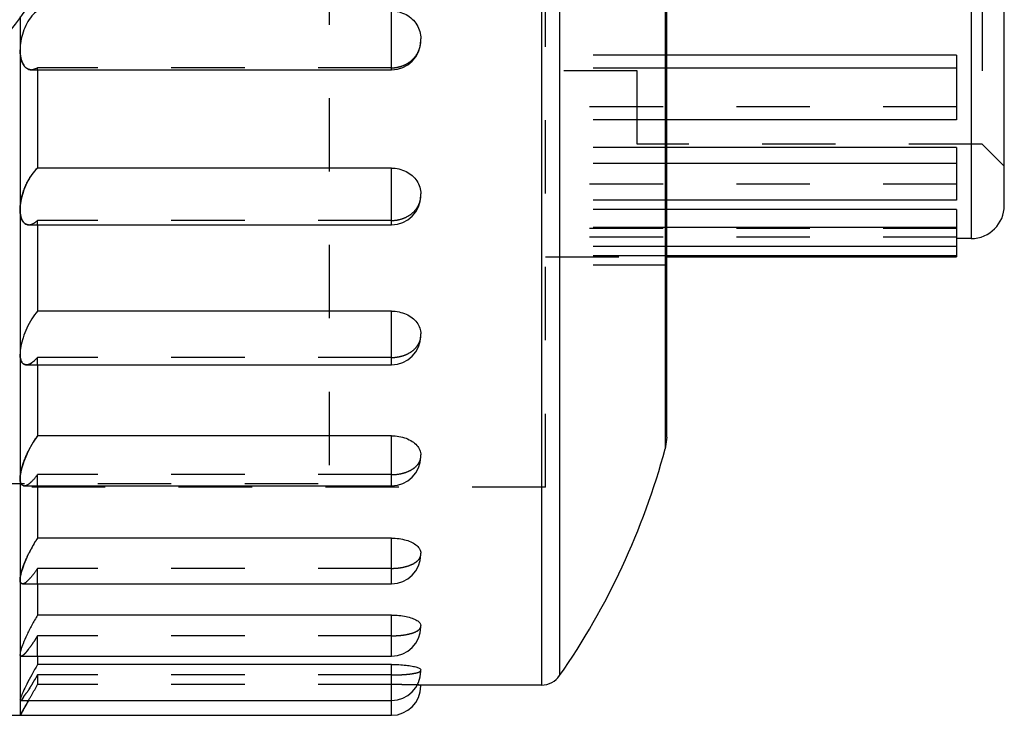
# Model space of a CAD drawing. Extents: x 2.5 to 16.2, y 2 to 10.4.
# Drawn here: x 5 to 6.4, y 6.8 to 7.8 of the extents above; entities that cross this region are included whole.
import ezdxf

# ---------------------------------------------------------------- set-up
doc = ezdxf.new("R2010")
doc.units = 0
doc.header["$LTSCALE"] = 0.935
doc.linetypes.add('HIDDEN', pattern=[0.2, 0.1, -0.1])
doc.layers.get('0').update_dxf_attribs({"linetype": 'CONTINUOUS'})
doc.layers.add('DEFAULT_2', color=8, linetype='HIDDEN')

msp = doc.modelspace()

# ---------------------------------------------------------------- linework, layer by layer
at = {"color": 7, "linetype": 'CONTINUOUS'}
for p, q in [((5.7424, 9.5559), (5.7424, 6.8809)), ((5.767, 9.543), (5.767, 6.8938)), ((5.9108, 9.2337), (5.9108, 7.2031)), ((5.9129, 7.2188), (5.9129, 9.2181)), ((6.3279, 8.9472), (6.3279, 7.4897)), ((6.3729, 7.5347), (6.3729, 8.9022)), ((5.5379, 7.7197), (5.5379, 7.7999)), ((5.0319, 7.7923), (5.0319, 6.8397)), ((5.5779, 7.7597), (5.5779, 7.7621)), ((6.3079, 7.7397), (5.9129, 7.7397)), ((6.3079, 7.7397), (6.3079, 7.6513)), ((5.0473, 7.7197), (5.5379, 7.7197)), ((5.0557, 7.7197), (5.0557, 7.5857)), ((6.3079, 7.722), (5.9129, 7.722)), ((6.3079, 7.6513), (5.9129, 7.6513)), ((6.3079, 7.6138), (5.9129, 7.6138)), ((6.3079, 7.6138), (6.3079, 7.5421)), ((5.5379, 7.5857), (5.0557, 7.5857)), ((5.5379, 7.5084), (5.5379, 7.5857)), ((6.3079, 7.5921), (5.9129, 7.5921)), ((5.5779, 7.5484), (5.5779, 7.5508)), ((6.3079, 7.5421), (5.9129, 7.5421)), ((6.3079, 7.5291), (5.9129, 7.5291)), ((6.3079, 7.5291), (6.3079, 7.4647)), ((5.0437, 7.5084), (5.5379, 7.5084)), ((5.0557, 7.5084), (5.0557, 7.3907)), ((6.3079, 7.5049), (5.9129, 7.5049)), ((6.3279, 7.4897), (6.3079, 7.4897)), ((6.3079, 7.479), (5.9129, 7.479)), ((6.3079, 7.4663), (5.9129, 7.4663)), ((5.9129, 7.4647), (6.3079, 7.4647)), ((5.5379, 7.3907), (5.0557, 7.3907)), ((5.5379, 7.3174), (5.5379, 7.3907)), ((5.5779, 7.3574), (5.5779, 7.3596)), ((5.0403, 7.3174), (5.5379, 7.3174)), ((5.0557, 7.3174), (5.0557, 7.2208)), ((5.5379, 7.2208), (5.0557, 7.2208)), ((5.5379, 7.1526), (5.5379, 7.2208)), ((5.9129, 7.2188), (5.9108, 7.2031)), ((5.5779, 7.1926), (5.5779, 7.1946)), ((5.0375, 7.1526), (5.5379, 7.1526)), ((5.0557, 7.1526), (5.0557, 7.0813)), ((5.5379, 7.0813), (5.0557, 7.0813)), ((5.5379, 7.0189), (5.5379, 7.0813)), ((5.5779, 7.0589), (5.5779, 7.0607)), ((5.0352, 7.0189), (5.5379, 7.0189)), ((5.0557, 7.0189), (5.0557, 6.9763)), ((5.5379, 6.9763), (5.0557, 6.9763)), ((5.5379, 6.9203), (5.5379, 6.9763)), ((5.5779, 6.9603), (5.5779, 6.962)), ((5.0335, 6.9203), (5.5379, 6.9203)), ((5.0557, 6.9203), (5.0557, 6.909)), ((5.5379, 6.909), (5.0557, 6.909)), ((5.5379, 6.8397), (5.5379, 6.909)), ((5.5779, 6.9), (5.5779, 6.9015)), ((5.7424, 6.8809), (5.5779, 6.8809)), ((5.5779, 6.8797), (5.5779, 6.8809)), ((5.0325, 6.86), (5.5379, 6.86)), ((4.9679, 6.8397), (5.5379, 6.8397))]:
    msp.add_line(p, q, dxfattribs=at)
msp.add_circle((4.4529, 8.2184), 0.66, dxfattribs=at)
for centre, radius, start, end in [((4.4529, 8.2184), 0.72, 303.7836, 326.2164), ((5.5379, 7.7597), 0.04, 270, 360), ((5.5379, 7.5484), 0.04, 270, 360), ((6.3279, 7.5347), 0.045, 270, 360), ((5.5379, 7.3574), 0.04, 270, 360), ((5.5379, 7.1926), 0.04, 270, 360), ((4.9455, 7.4639), 1, 325.2417, 344.881), ((5.5379, 7.0589), 0.04, 270, 360), ((5.5379, 6.9603), 0.04, 270, 360), ((5.5379, 6.9), 0.04, 270, 360), ((5.7424, 6.9109), 0.03, 270, 325.2417), ((5.5379, 6.8797), 0.04, 270, 360)]:
    msp.add_arc(centre, radius, start, end, dxfattribs=at)
for points, knots in [([(5.0557, 7.7999), (5.0527, 7.7982), (5.047, 7.793), (5.0405, 7.7829), (5.0356, 7.7712), (5.0327, 7.759), (5.0319, 7.7508), (5.0319, 7.7469)], [0, 0, 0, 0, 0.173533, 0.377414, 0.593371, 0.80433, 1, 1, 1, 1]), ([(5.5379, 7.7999), (5.5414, 7.7999), (5.5483, 7.7991), (5.558, 7.7953), (5.5664, 7.7893), (5.5729, 7.7814), (5.577, 7.7721), (5.5779, 7.7654), (5.5779, 7.7621)], [0, 0, 0, 0, 0.16923, 0.339648, 0.506792, 0.672675, 0.839326, 1, 1, 1, 1]), ([(5.0319, 7.7469), (5.0319, 7.7433), (5.0325, 7.7366), (5.0352, 7.7278), (5.0401, 7.7213), (5.045, 7.7198), (5.0473, 7.7197)], [0, 0, 0, 0, 0.312357, 0.580473, 0.805383, 1, 1, 1, 1]), ([(5.0557, 7.5857), (5.0527, 7.5832), (5.0471, 7.5767), (5.0406, 7.5654), (5.0357, 7.553), (5.0327, 7.5408), (5.0319, 7.5328), (5.0319, 7.529)], [0, 0, 0, 0, 0.188607, 0.402932, 0.620046, 0.822188, 1, 1, 1, 1]), ([(5.5379, 7.5857), (5.5414, 7.5857), (5.5482, 7.5849), (5.5579, 7.5815), (5.5663, 7.5759), (5.5728, 7.5686), (5.577, 7.56), (5.5779, 7.5538), (5.5779, 7.5508)], [0, 0, 0, 0, 0.17535, 0.350471, 0.519576, 0.684063, 0.845994, 1, 1, 1, 1]), ([(5.0319, 7.529), (5.0319, 7.5259), (5.0324, 7.5201), (5.0351, 7.5126), (5.0397, 7.5088), (5.0426, 7.5084), (5.0435, 7.5084)], [0, 0, 0, 0, 0.365656, 0.658016, 0.897893, 1, 1, 1, 1]), ([(5.0557, 7.3907), (5.0528, 7.3874), (5.0473, 7.38), (5.0407, 7.3677), (5.0358, 7.355), (5.0328, 7.3431), (5.0319, 7.3356), (5.0319, 7.3322)], [0, 0, 0, 0, 0.205928, 0.430431, 0.647781, 0.840339, 1, 1, 1, 1]), ([(5.5379, 7.3907), (5.5414, 7.3907), (5.5482, 7.39), (5.5578, 7.3869), (5.5662, 7.382), (5.5727, 7.3756), (5.5769, 7.3679), (5.5779, 7.3623), (5.5779, 7.3596)], [0, 0, 0, 0, 0.184278, 0.366353, 0.538501, 0.701084, 0.85603, 1, 1, 1, 1]), ([(5.0319, 7.3322), (5.0319, 7.3295), (5.0323, 7.3248), (5.035, 7.3188), (5.0387, 7.3176), (5.0402, 7.3175)], [0, 0, 0, 0, 0.4353, 0.754928, 1, 1, 1, 1]), ([(5.0557, 7.2208), (5.0528, 7.217), (5.0474, 7.2088), (5.0409, 7.1959), (5.0359, 7.1833), (5.0328, 7.1721), (5.0319, 7.1652), (5.0319, 7.1622)], [0, 0, 0, 0, 0.225043, 0.459852, 0.676898, 0.859155, 1, 1, 1, 1]), ([(5.5379, 7.2208), (5.5413, 7.2208), (5.5481, 7.2203), (5.5577, 7.2177), (5.566, 7.2136), (5.5726, 7.2082), (5.5769, 7.2017), (5.5779, 7.1969), (5.5779, 7.1946)], [0, 0, 0, 0, 0.196208, 0.387762, 0.564372, 0.724762, 0.870217, 1, 1, 1, 1]), ([(5.0319, 7.1622), (5.0319, 7.1601), (5.032, 7.1564), (5.035, 7.1528), (5.0368, 7.1526), (5.0373, 7.1526)], [0, 0, 0, 0, 0.525117, 0.877862, 1, 1, 1, 1]), ([(5.0557, 7.0813), (5.0529, 7.077), (5.0476, 7.0683), (5.041, 7.0552), (5.036, 7.043), (5.033, 7.0329), (5.0319, 7.0269), (5.0319, 7.0244)], [0, 0, 0, 0, 0.246207, 0.491896, 0.708286, 0.879306, 1, 1, 1, 1]), ([(5.5379, 7.0813), (5.5413, 7.0813), (5.5481, 7.0808), (5.5576, 7.0788), (5.5659, 7.0757), (5.5724, 7.0715), (5.5768, 7.0665), (5.5779, 7.0625), (5.5779, 7.0607)], [0, 0, 0, 0, 0.211143, 0.414853, 0.597721, 0.756103, 0.889555, 1, 1, 1, 1]), ([(5.0319, 7.0244), (5.0319, 7.0229), (5.0319, 7.02), (5.0342, 7.0191), (5.035, 7.019)], [0, 0, 0, 0, 0.663847, 1, 1, 1, 1]), ([(5.0557, 6.9763), (5.053, 6.9718), (5.0478, 6.9628), (5.0412, 6.9498), (5.0362, 6.9384), (5.0331, 6.9297), (5.0319, 6.9247), (5.0319, 6.9228)], [0, 0, 0, 0, 0.270178, 0.527862, 0.743329, 0.901758, 1, 1, 1, 1]), ([(5.5379, 6.9763), (5.5413, 6.9763), (5.548, 6.976), (5.5575, 6.9746), (5.5657, 6.9724), (5.5721, 6.9695), (5.5765, 6.9663), (5.5779, 6.9633), (5.5779, 6.962)], [0, 0, 0, 0, 0.228445, 0.446619, 0.637715, 0.795101, 0.914917, 1, 1, 1, 1]), ([(5.0319, 6.9228), (5.0319, 6.9219), (5.0324, 6.9205), (5.0332, 6.9203), (5.0333, 6.9203)], [0, 0, 0, 0, 0.840138, 1, 1, 1, 1]), ([(5.0557, 6.909), (5.053, 6.9044), (5.0479, 6.8955), (5.0414, 6.883), (5.0363, 6.8728), (5.0334, 6.8657), (5.0319, 6.8619), (5.0319, 6.8606)], [0, 0, 0, 0, 0.298189, 0.569656, 0.783944, 0.927823, 1, 1, 1, 1]), ([(5.5379, 6.909), (5.5413, 6.909), (5.548, 6.9089), (5.5574, 6.9081), (5.5655, 6.907), (5.5719, 6.9054), (5.5759, 6.904), (5.5779, 6.9022), (5.5779, 6.9015)], [0, 0, 0, 0, 0.24577, 0.478827, 0.6793, 0.837638, 0.94528, 1, 1, 1, 1]), ([(5.5726, 6.8811), (5.5739, 6.8811), (5.5757, 6.881), (5.5775, 6.8809), (5.5779, 6.8809)], [0, 0, 0, 0, 0.745084, 1, 1, 1, 1]), ([(5.0409, 6.8557), (5.0392, 6.8527), (5.0366, 6.8479), (5.0336, 6.8426), (5.0323, 6.8403), (5.0319, 6.8397)], [0, 0, 0, 0, 0.558418, 0.890978, 1, 1, 1, 1])]:
    msp.add_open_spline(points, degree=3, knots=knots, dxfattribs=at)
msp.add_open_spline([(5.0434, 6.86), (5.0426, 6.8585), (5.0417, 6.8571), (5.0409, 6.8557)], degree=3, dxfattribs=at)
at = {"layer": 'DEFAULT_2', "color": 8, "linetype": 'HIDDEN'}
for p, q in [((5.7479, 7.1509), (5.7479, 9.2859)), ((5.4529, 9.2809), (5.4529, 7.1559)), ((5.8729, 7.6184), (5.8729, 8.8184)), ((6.3429, 8.8184), (6.3429, 7.6184)), ((5.9129, 7.7397), (5.7479, 7.7397)), ((5.0473, 7.7197), (5.0557, 7.7224)), ((5.5379, 7.7224), (5.0557, 7.7224)), ((5.0557, 7.7197), (5.0557, 7.7224)), ((5.9129, 7.722), (5.7479, 7.722)), ((5.8729, 7.7184), (5.7479, 7.7184)), ((6.3079, 7.669), (5.7479, 7.669)), ((5.9129, 7.6513), (5.7479, 7.6513)), ((5.9129, 7.6138), (5.7479, 7.6138)), ((6.3429, 7.6184), (5.8729, 7.6184)), ((6.3729, 7.5884), (6.3429, 7.6184)), ((5.9129, 7.5921), (5.7479, 7.5921)), ((6.3079, 7.5638), (5.7479, 7.5638)), ((5.9129, 7.5421), (5.7479, 7.5421)), ((5.9129, 7.5291), (5.7479, 7.5291)), ((5.5379, 7.5143), (5.0557, 7.5143)), ((5.0557, 7.5084), (5.0557, 7.5143)), ((5.9129, 7.5049), (5.7479, 7.5049)), ((6.3079, 7.5032), (5.7479, 7.5032)), ((6.3079, 7.4914), (5.7479, 7.4914)), ((5.9129, 7.479), (5.7479, 7.479)), ((5.9129, 7.4663), (5.7479, 7.4663)), ((5.7479, 7.4647), (5.9129, 7.4647)), ((5.9129, 7.4534), (5.7479, 7.4534)), ((5.5379, 7.3275), (5.0557, 7.3275)), ((5.0557, 7.3174), (5.0557, 7.3275)), ((5.5379, 7.1678), (5.0557, 7.1678)), ((5.0557, 7.1526), (5.0557, 7.1678)), ((4.9379, 7.1559), (5.4529, 7.1559)), ((5.7479, 7.1509), (4.9379, 7.1509)), ((5.5379, 7.04), (5.0557, 7.04)), ((5.0557, 7.0189), (5.0557, 7.04)), ((5.5779, 6.9603), (5.5779, 6.9603)), ((5.5379, 6.9481), (5.0557, 6.9481)), ((5.0557, 6.9203), (5.0557, 6.9481)), ((5.5379, 6.8947), (5.0557, 6.8947)), ((5.0557, 6.8947), (5.0557, 6.8816)), ((5.5379, 6.8816), (5.0557, 6.8816)), ((5.0319, 6.8606), (5.0323, 6.86)), ((5.0323, 6.86), (5.0319, 6.8606)), ((5.0325, 6.86), (5.0325, 6.86))]:
    msp.add_line(p, q, dxfattribs=at)
for radius in [0.67, 0.6663, 0.6515, 0.65, 0.64, 0.635, 0.6008]:
    msp.add_circle((4.4529, 8.2184), radius, dxfattribs=at)
for points, knots in [([(5.5379, 7.7224), (5.5414, 7.7224), (5.5483, 7.7233), (5.558, 7.7269), (5.5664, 7.7329), (5.5729, 7.7407), (5.577, 7.7499), (5.5779, 7.7565), (5.5779, 7.7598)], [0, 0, 0, 0, 0.16997, 0.340732, 0.507649, 0.672938, 0.839121, 1, 1, 1, 1]), ([(5.0473, 7.7197), (5.045, 7.7198), (5.0401, 7.7213), (5.0352, 7.7278), (5.0325, 7.7367), (5.0319, 7.7433), (5.0319, 7.7469)], [0, 0, 0, 0, 0.19372, 0.420506, 0.689986, 1, 1, 1, 1]), ([(5.0319, 7.529), (5.0319, 7.5328), (5.0327, 7.5408), (5.0357, 7.553), (5.0406, 7.5653), (5.0471, 7.5766), (5.0527, 7.5831), (5.0557, 7.5857)], [0, 0, 0, 0, 0.179368, 0.380827, 0.596155, 0.809763, 1, 1, 1, 1]), ([(5.5379, 7.5143), (5.5414, 7.5143), (5.5482, 7.515), (5.5579, 7.5184), (5.5663, 7.5238), (5.5728, 7.5309), (5.577, 7.5394), (5.5779, 7.5456), (5.5779, 7.5486)], [0, 0, 0, 0, 0.176483, 0.352166, 0.520984, 0.68459, 0.845766, 1, 1, 1, 1]), ([(5.0435, 7.5084), (5.0426, 7.5084), (5.0397, 7.5088), (5.035, 7.5126), (5.0324, 7.5202), (5.0319, 7.5259), (5.0319, 7.529)], [0, 0, 0, 0, 0.101144, 0.343021, 0.636987, 1, 1, 1, 1]), ([(5.0435, 7.5084), (5.0449, 7.5084), (5.0496, 7.5094), (5.0534, 7.5122), (5.0557, 7.5143)], [0, 0, 0, 0, 0.305219, 1, 1, 1, 1]), ([(5.5379, 7.3275), (5.5414, 7.3275), (5.5482, 7.3282), (5.5578, 7.3311), (5.5662, 7.3358), (5.5727, 7.342), (5.577, 7.3495), (5.5779, 7.3551), (5.5779, 7.3577)], [0, 0, 0, 0, 0.185819, 0.368723, 0.540592, 0.702038, 0.855882, 1, 1, 1, 1]), ([(5.0402, 7.3175), (5.0387, 7.3176), (5.035, 7.3188), (5.0323, 7.3249), (5.0319, 7.3295), (5.0319, 7.3322)], [0, 0, 0, 0, 0.246186, 0.56769, 1, 1, 1, 1]), ([(5.0402, 7.3175), (5.0404, 7.3175), (5.0432, 7.3174), (5.049, 7.3206), (5.0534, 7.3248), (5.0557, 7.3275)], [0, 0, 0, 0, 0.035879, 0.425587, 1, 1, 1, 1]), ([(5.0557, 7.3275), (5.0534, 7.3248), (5.049, 7.3207), (5.0432, 7.3174), (5.0405, 7.3175), (5.0402, 7.3175)], [0, 0, 0, 0, 0.570663, 0.962894, 1, 1, 1, 1]), ([(5.0319, 7.1622), (5.0319, 7.1653), (5.0329, 7.1722), (5.0359, 7.1833), (5.0409, 7.1958), (5.0474, 7.2087), (5.0528, 7.217), (5.0557, 7.2208)], [0, 0, 0, 0, 0.142165, 0.323931, 0.539189, 0.773085, 1, 1, 1, 1]), ([(5.5379, 7.1678), (5.5413, 7.1678), (5.5481, 7.1683), (5.5577, 7.1707), (5.566, 7.1746), (5.5726, 7.1797), (5.5769, 7.186), (5.5779, 7.1908), (5.5779, 7.193)], [0, 0, 0, 0, 0.198144, 0.390835, 0.567271, 0.726345, 0.870299, 1, 1, 1, 1]), ([(5.0373, 7.1526), (5.0385, 7.1526), (5.0428, 7.154), (5.0488, 7.1592), (5.0533, 7.1645), (5.0557, 7.1678)], [0, 0, 0, 0, 0.146322, 0.495009, 1, 1, 1, 1]), ([(5.0373, 7.1526), (5.0368, 7.1526), (5.035, 7.1528), (5.032, 7.1565), (5.0319, 7.1601), (5.0319, 7.1622)], [0, 0, 0, 0, 0.123666, 0.478335, 1, 1, 1, 1]), ([(5.0319, 7.0244), (5.0319, 7.0269), (5.033, 7.033), (5.036, 7.043), (5.041, 7.0551), (5.0476, 7.0682), (5.0529, 7.077), (5.0557, 7.0813)], [0, 0, 0, 0, 0.121884, 0.292517, 0.507123, 0.751788, 1, 1, 1, 1]), ([(5.5379, 7.04), (5.5413, 7.04), (5.5481, 7.0404), (5.5575, 7.0422), (5.5658, 7.0451), (5.5724, 7.049), (5.5768, 7.0538), (5.5779, 7.0577), (5.5779, 7.0595)], [0, 0, 0, 0, 0.213382, 0.418528, 0.601439, 0.758485, 0.890053, 1, 1, 1, 1]), ([(5.0557, 7.04), (5.0533, 7.0363), (5.0487, 7.0298), (5.0421, 7.023), (5.0377, 7.0189), (5.0353, 7.019), (5.035, 7.019)], [0, 0, 0, 0, 0.448643, 0.778642, 0.972695, 1, 1, 1, 1]), ([(5.035, 7.019), (5.0342, 7.0191), (5.0319, 7.02), (5.0319, 7.0229), (5.0319, 7.0244)], [0, 0, 0, 0, 0.339514, 1, 1, 1, 1]), ([(5.5379, 6.9481), (5.5413, 6.9481), (5.548, 6.9483), (5.5574, 6.9495), (5.5656, 6.9514), (5.5721, 6.9539), (5.5765, 6.957), (5.5779, 6.9599), (5.5779, 6.9612)], [0, 0, 0, 0, 0.230721, 0.450477, 0.641894, 0.7982, 0.91599, 1, 1, 1, 1]), ([(5.0333, 6.9203), (5.0341, 6.9202), (5.0376, 6.9227), (5.0416, 6.9274), (5.0486, 6.9367), (5.0532, 6.9439), (5.0557, 6.9481)], [0, 0, 0, 0, 0.075592, 0.274024, 0.589525, 1, 1, 1, 1]), ([(5.0557, 6.9481), (5.0532, 6.9439), (5.0486, 6.9367), (5.0417, 6.9275), (5.0377, 6.9227), (5.0341, 6.9202), (5.0333, 6.9203)], [0, 0, 0, 0, 0.407614, 0.725035, 0.925169, 1, 1, 1, 1]), ([(5.0333, 6.9203), (5.0332, 6.9203), (5.0323, 6.9205), (5.0319, 6.9219), (5.0319, 6.9228)], [0, 0, 0, 0, 0.166005, 1, 1, 1, 1]), ([(5.5379, 6.8947), (5.5413, 6.8947), (5.548, 6.8948), (5.5574, 6.8954), (5.5655, 6.8962), (5.5719, 6.8975), (5.5759, 6.8986), (5.5779, 6.9003), (5.5779, 6.901)], [0, 0, 0, 0, 0.247479, 0.481816, 0.682755, 0.840579, 0.946764, 1, 1, 1, 1]), ([(5.0323, 6.8603), (5.0325, 6.8603), (5.0348, 6.8603), (5.0361, 6.8653), (5.0421, 6.8714), (5.0481, 6.8823), (5.0531, 6.8902), (5.0557, 6.8947)], [0, 0, 0, 0, 0.011013, 0.117449, 0.32442, 0.627293, 1, 1, 1, 1]), ([(5.0557, 6.8947), (5.0531, 6.8903), (5.0482, 6.8823), (5.0421, 6.8714), (5.0361, 6.8654), (5.0348, 6.8603), (5.0325, 6.8603), (5.0323, 6.8603)], [0, 0, 0, 0, 0.369868, 0.674321, 0.882968, 0.989198, 1, 1, 1, 1]), ([(5.0319, 6.8397), (5.0323, 6.8403), (5.0336, 6.8426), (5.0366, 6.8479), (5.0415, 6.8567), (5.0481, 6.8683), (5.0531, 6.8769), (5.0557, 6.8816)], [0, 0, 0, 0, 0.042189, 0.168814, 0.379647, 0.66578, 1, 1, 1, 1]), ([(5.5779, 6.8809), (5.5775, 6.8809), (5.5757, 6.881), (5.5717, 6.8811), (5.5655, 6.8813), (5.5574, 6.8814), (5.548, 6.8815), (5.5413, 6.8816), (5.5379, 6.8816)], [0, 0, 0, 0, 0.033731, 0.136079, 0.296081, 0.502469, 0.744256, 1, 1, 1, 1])]:
    msp.add_open_spline(points, degree=3, knots=knots, dxfattribs=at)

doc.saveas('drawing.dxf')
